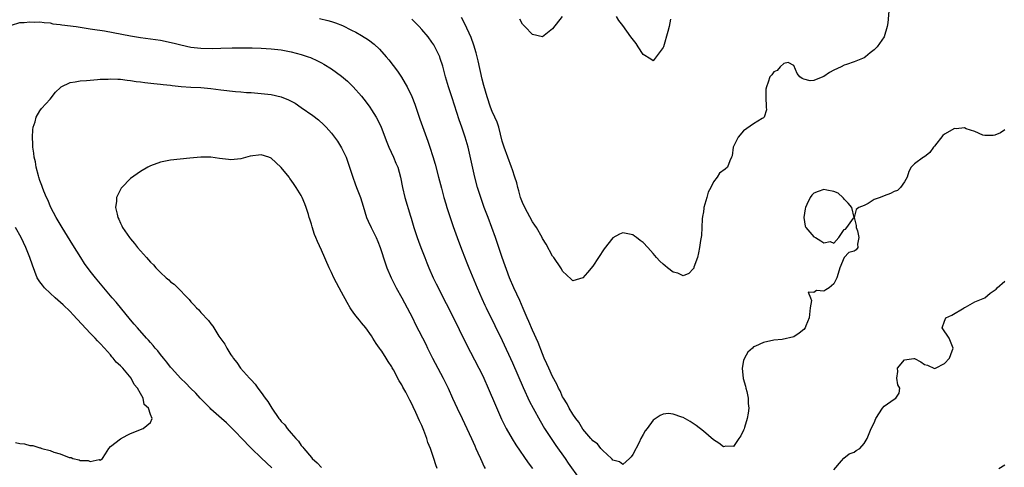
# Model space of a CAD drawing. Units: inches. Extents: x 2607000 to 2610000, y 1503000 to 1506000.
# Drawn here: x 2607379 to 2607575, y 1504007 to 1504096 of the extents above; entities that cross this region are included whole.
import ezdxf

# ---------------------------------------------------------------- set-up
doc = ezdxf.new("R2010")
doc.units = ezdxf.units.IN
doc.header["$MEASUREMENT"] = 0
doc.layers.add('LD26071503_2ft', color=110, linetype='Continuous')

msp = doc.modelspace()

# ---------------------------------------------------------------- linework, layer by layer
at = {"layer": 'LD26071503_2ft'}
for points, elevation in [([(2607551.92, 1504098.08), (2607551.73, 1504095.73), (2607551.61, 1504095), (2607551, 1504093), (2607549.59, 1504091), (2607549, 1504090.38), (2607548.22, 1504089.78), (2607547.3, 1504089), (2607547, 1504088.81), (2607545, 1504088.02), (2607543.48, 1504087.48), (2607543, 1504087.33), (2607542.45, 1504087), (2607541, 1504086.34), (2607540.1, 1504085.9), (2607539, 1504085.1), (2607538.91, 1504085.09), (2607538.76, 1504085), (2607537, 1504084.3), (2607536.23, 1504084.23), (2607535, 1504084.51), (2607534.65, 1504084.65), (2607534.23, 1504085), (2607533.67, 1504085.67), (2607533, 1504087.26), (2607531.85, 1504087.85), (2607531, 1504087.67), (2607530.27, 1504087), (2607529.7, 1504086.3), (2607529, 1504086.02), (2607528.6, 1504085.4), (2607528.26, 1504085), (2607527.92, 1504083.92), (2607527.57, 1504083), (2607527.44, 1504082.56), (2607527.46, 1504081), (2607527.5, 1504079), (2607527.58, 1504078.42), (2607527.12, 1504077), (2607527, 1504076.84), (2607526.73, 1504076.73), (2607525, 1504075.66), (2607523, 1504074.24), (2607521.9, 1504073), (2607520.95, 1504071), (2607520.71, 1504069.29), (2607520.63, 1504069), (2607520.3, 1504068.3), (2607519.82, 1504067), (2607519.37, 1504066.63), (2607518.19, 1504065.81), (2607517.77, 1504065), (2607517, 1504064.13), (2607516.46, 1504063), (2607515.93, 1504062.07), (2607515.69, 1504061), (2607515.13, 1504059), (2607515.12, 1504058.88), (2607515, 1504058.12), (2607514.83, 1504057.17), (2607514.74, 1504056.74), (2607514.68, 1504055), (2607514.61, 1504053.39), (2607514.42, 1504052.42), (2607514.24, 1504051), (2607514.07, 1504049.93), (2607513.83, 1504049), (2607513.14, 1504047.14), (2607513.08, 1504046.92), (2607513, 1504046.76), (2607512.13, 1504045.87), (2607511, 1504045.38), (2607509.92, 1504045.92), (2607509, 1504046.14), (2607507.84, 1504047), (2607507.38, 1504047.38), (2607507, 1504047.68), (2607506.32, 1504048.32), (2607505.7, 1504049), (2607505, 1504049.84), (2607503.97, 1504051), (2607503, 1504052.03), (2607502.42, 1504052.42), (2607501.7, 1504053), (2607501.29, 1504053.29), (2607501, 1504053.53), (2607500.3, 1504053.7), (2607499, 1504053.93), (2607498.3, 1504053.7), (2607497, 1504052.95), (2607495.26, 1504050.74), (2607494.14, 1504049), (2607493, 1504047.33), (2607491.93, 1504046.07), (2607491, 1504044.96), (2607489, 1504044.4), (2607488.73, 1504044.73), (2607487, 1504046.31), (2607486.78, 1504046.78), (2607486.65, 1504047), (2607485.24, 1504049), (2607485, 1504049.3), (2607483.71, 1504051.71), (2607483, 1504052.84), (2607482.92, 1504053), (2607481.78, 1504055), (2607481.49, 1504055.49), (2607481, 1504056.14), (2607479.46, 1504059), (2607479, 1504059.99), (2607478.64, 1504061), (2607478.3, 1504062.3), (2607478.06, 1504063), (2607477.87, 1504063.87), (2607477.52, 1504065), (2607477, 1504066.48), (2607476.84, 1504067), (2607475.36, 1504071), (2607475, 1504072.19), (2607474.29, 1504075), (2607473.96, 1504075.96), (2607473.52, 1504077), (2607473, 1504078.12), (2607472.64, 1504079), (2607471.96, 1504081), (2607471.31, 1504083.31), (2607471, 1504084.56), (2607470.17, 1504088.17), (2607469.78, 1504089.78), (2607469.34, 1504091.34), (2607468.82, 1504092.82), (2607467.57, 1504095.57), (2607466.85, 1504096.85)], 8212), ([(2607486.93, 1504097), (2607485, 1504094.59), (2607483, 1504092.97), (2607481, 1504093.42), (2607479.48, 1504095), (2607479.26, 1504095.26), (2607479, 1504095.48), (2607478.46, 1504096.46)], 8210), ([(2607508.48, 1504096.48), (2607508.19, 1504095), (2607507.96, 1504094.04), (2607507.06, 1504091), (2607507, 1504090.83), (2607505, 1504088.16), (2607504.52, 1504088.52), (2607503, 1504089.45), (2607502, 1504091), (2607501.62, 1504091.62), (2607500.58, 1504093), (2607499, 1504095.2), (2607498.21, 1504096.21), (2607497.71, 1504097)], 8210), ([(2607377.32, 1504095.32), (2607379, 1504095.81), (2607379.84, 1504095.84), (2607381, 1504095.98), (2607381.92, 1504095.92), (2607383, 1504095.93), (2607383.8, 1504095.8), (2607385, 1504095.73), (2607385.59, 1504095.59), (2607387, 1504095.44), (2607387.35, 1504095.35), (2607390.23, 1504095), (2607393, 1504094.59), (2607393.47, 1504094.53), (2607395.86, 1504094.14), (2607401, 1504093.18), (2607403, 1504092.87), (2607405, 1504092.6), (2607407, 1504092.28), (2607409.69, 1504091.69), (2607411, 1504091.37), (2607413, 1504090.94), (2607415, 1504090.7), (2607417.33, 1504090.67), (2607419, 1504090.72), (2607421.24, 1504090.76), (2607423.23, 1504090.77), (2607425.25, 1504090.75), (2607427, 1504090.71), (2607429, 1504090.61), (2607431, 1504090.4), (2607433, 1504089.98), (2607435, 1504089.45), (2607436.37, 1504089), (2607436.83, 1504088.83), (2607438.2, 1504088.2), (2607439, 1504087.78), (2607439.5, 1504087.5), (2607441, 1504086.57), (2607443, 1504085.15), (2607444.16, 1504084.16), (2607445, 1504083.37), (2607445.35, 1504083), (2607447, 1504081.17), (2607447.94, 1504079.94), (2607448.61, 1504079), (2607449, 1504078.41), (2607449.88, 1504077), (2607450.27, 1504076.27), (2607450.89, 1504075), (2607451.99, 1504071.99), (2607452.39, 1504071), (2607453.34, 1504069), (2607453.83, 1504067.83), (2607454.2, 1504067), (2607454.74, 1504065), (2607455.12, 1504063), (2607455.62, 1504061), (2607456.73, 1504057.27), (2607456.87, 1504056.87), (2607457.4, 1504055), (2607458.04, 1504053), (2607458.29, 1504052.29), (2607458.79, 1504051), (2607459.58, 1504049), (2607460, 1504048), (2607460.38, 1504047), (2607461.26, 1504045), (2607461.82, 1504043.82), (2607463.85, 1504039.85), (2607465, 1504037.56), (2607467.81, 1504031.81), (2607470.34, 1504027), (2607471, 1504025.71), (2607471.33, 1504025), (2607472.19, 1504023), (2607473.61, 1504019.61), (2607474.86, 1504016.86), (2607475.51, 1504015.51), (2607475.79, 1504015), (2607476.94, 1504012.94), (2607477.7, 1504011.7), (2607480.14, 1504008.14), (2607481, 1504006.99)], 8218), ([(2607438.61, 1504096.61), (2607440.25, 1504096.25), (2607441, 1504096.04), (2607441.78, 1504095.78), (2607443.2, 1504095.2), (2607445, 1504094.33), (2607445.88, 1504093.88), (2607447, 1504093.24), (2607448.38, 1504092.38), (2607449.5, 1504091.5), (2607450.53, 1504090.53), (2607451.9, 1504089), (2607452.4, 1504088.4), (2607453.27, 1504087.27), (2607454.13, 1504086.13), (2607454.93, 1504084.93), (2607455.69, 1504083.69), (2607456.05, 1504083), (2607457, 1504081.11), (2607457.58, 1504079.58), (2607458.59, 1504076.59), (2607459.11, 1504075.11), (2607460.2, 1504072.2), (2607460.59, 1504071), (2607461.17, 1504069.17), (2607461.63, 1504067.63), (2607462.33, 1504065), (2607462.87, 1504062.87), (2607463.37, 1504061), (2607463.73, 1504059.73), (2607463.96, 1504059), (2607464.6, 1504057), (2607465.21, 1504055.21), (2607466.28, 1504052.28), (2607467, 1504050.38), (2607467.96, 1504047.96), (2607468.32, 1504047), (2607469.99, 1504043), (2607470.9, 1504040.9), (2607471.52, 1504039.52), (2607471.77, 1504039), (2607473.52, 1504035.52), (2607475, 1504032.48), (2607477, 1504028.08), (2607479.12, 1504023.12), (2607480.39, 1504020.39), (2607481.12, 1504019), (2607482.51, 1504016.51), (2607483.42, 1504015), (2607484.69, 1504013), (2607485.63, 1504011.63), (2607487.5, 1504009), (2607488.09, 1504008.09), (2607490.32, 1504005)], 8216), ([(2607575, 1504074.48), (2607574.14, 1504073.86), (2607573, 1504073.41), (2607572.68, 1504073.32), (2607571, 1504073.3), (2607570.61, 1504073.39), (2607569, 1504074.12), (2607567.32, 1504074.68), (2607567, 1504074.85), (2607565.32, 1504074.68), (2607565, 1504074.72), (2607563, 1504073.58), (2607562.67, 1504073.33), (2607561, 1504071.21), (2607560.79, 1504071), (2607560.06, 1504069.94), (2607559, 1504069.11), (2607558.8, 1504069), (2607557, 1504067.68), (2607556.37, 1504067), (2607555.86, 1504066.14), (2607555.55, 1504065), (2607555, 1504064.13), (2607554.25, 1504063), (2607553.61, 1504062.39), (2607553, 1504062.15), (2607552.22, 1504061.77), (2607551, 1504061.28), (2607550.17, 1504061), (2607549, 1504060.57), (2607547.77, 1504059.77), (2607547, 1504059.4), (2607545.97, 1504059), (2607545.4, 1504058.6), (2607545.01, 1504057), (2607545.4, 1504055.4), (2607545.43, 1504055), (2607545.65, 1504054.35), (2607545.96, 1504053), (2607545.66, 1504051.66), (2607545.74, 1504051), (2607545.41, 1504050.59), (2607545, 1504050.27), (2607543.94, 1504050.06), (2607543, 1504049), (2607542.13, 1504047), (2607541.85, 1504045.85), (2607541.55, 1504045), (2607541, 1504043.82), (2607540.02, 1504043), (2607539.39, 1504042.61), (2607539, 1504042.31), (2607537.53, 1504042.47), (2607537, 1504042.06), (2607535.84, 1504042.16), (2607536.32, 1504041), (2607536.5, 1504040.5), (2607536.23, 1504039), (2607536.09, 1504037), (2607535.41, 1504035.41), (2607535.26, 1504035), (2607535, 1504034.7), (2607534.06, 1504033.94), (2607533, 1504033.25), (2607530.71, 1504032.71), (2607529, 1504032.55), (2607527, 1504032.1), (2607525.41, 1504031.41), (2607525, 1504031.22), (2607524.8, 1504031), (2607523.85, 1504030.15), (2607523.16, 1504029), (2607523, 1504028.5), (2607522.74, 1504027), (2607522.94, 1504024.94), (2607523.39, 1504023.39), (2607523.47, 1504023), (2607523.63, 1504022.37), (2607523.93, 1504021), (2607523.94, 1504019.94), (2607524.04, 1504019), (2607523.95, 1504018.05), (2607523.72, 1504017), (2607523.17, 1504015.17), (2607523.1, 1504014.9), (2607523, 1504014.63), (2607522.46, 1504013.54), (2607522.06, 1504013), (2607521, 1504011.43), (2607519.45, 1504011.45), (2607519, 1504011.34), (2607518.07, 1504012.07), (2607517, 1504012.71), (2607515, 1504014.44), (2607513.55, 1504015.55), (2607513, 1504016), (2607512.35, 1504016.35), (2607511, 1504017.15), (2607510.75, 1504017.25), (2607509, 1504017.83), (2607508.06, 1504017.94), (2607507, 1504017.87), (2607506.4, 1504017.6), (2607505, 1504016.64), (2607503.81, 1504015), (2607503.45, 1504014.55), (2607503, 1504013.81), (2607502.58, 1504013), (2607502.2, 1504012.2), (2607501, 1504009.82), (2607500.66, 1504009.34), (2607500.34, 1504009), (2607499, 1504007.81), (2607498.34, 1504008.34), (2607497, 1504008.67), (2607496.88, 1504008.88), (2607496.73, 1504009), (2607495, 1504010.59), (2607494.63, 1504011), (2607493.91, 1504011.91), (2607493, 1504012.54), (2607492.81, 1504012.81), (2607492.62, 1504013), (2607491, 1504014.88), (2607490.22, 1504016.22), (2607489.61, 1504017), (2607489, 1504017.85), (2607488.33, 1504019), (2607487.88, 1504019.88), (2607487.17, 1504021), (2607487, 1504021.3), (2607486.48, 1504022.48), (2607486.2, 1504023), (2607485.83, 1504023.83), (2607485, 1504025.34), (2607484.23, 1504027), (2607483.87, 1504027.87), (2607483.34, 1504029), (2607483, 1504029.82), (2607482.11, 1504032.11), (2607481, 1504034.58), (2607480.28, 1504036.28), (2607479.95, 1504037), (2607479.13, 1504038.87), (2607478.46, 1504040.46), (2607477.28, 1504043), (2607476.44, 1504045), (2607475, 1504049.03), (2607473.67, 1504053), (2607472.94, 1504055), (2607472.16, 1504057), (2607471.39, 1504059), (2607470.7, 1504061), (2607470.07, 1504063), (2607469.55, 1504065), (2607468.18, 1504071), (2607467.63, 1504073), (2607466.96, 1504075), (2607466.43, 1504076.43), (2607465, 1504080.84), (2607464.27, 1504083), (2607463.68, 1504085), (2607463.14, 1504087.14), (2607462.66, 1504088.66), (2607462.54, 1504089), (2607462.09, 1504089.91), (2607461.58, 1504091), (2607461.36, 1504091.36), (2607461, 1504091.92), (2607460.23, 1504093), (2607459, 1504094.44), (2607458.46, 1504095), (2607457, 1504096.46)], 8214), ([(2607429.12, 1504007.12), (2607427, 1504009.13), (2607425.08, 1504011), (2607423, 1504013.19), (2607422.13, 1504014.13), (2607421.26, 1504015), (2607421.14, 1504015.14), (2607420.13, 1504016.13), (2607419.11, 1504017), (2607417, 1504018.86), (2607416.84, 1504019), (2607415.94, 1504019.94), (2607414.86, 1504021), (2607413.99, 1504022), (2607412.93, 1504023), (2607411.99, 1504023.99), (2607411, 1504024.93), (2607409.16, 1504027), (2607409, 1504027.19), (2607408.22, 1504028.22), (2607407.57, 1504029), (2607407, 1504029.72), (2607406.45, 1504030.45), (2607405.95, 1504031), (2607405.54, 1504031.54), (2607405, 1504032.12), (2607404.6, 1504032.6), (2607404.2, 1504033), (2607402.39, 1504035), (2607401.76, 1504035.76), (2607401, 1504036.6), (2607398.13, 1504040.13), (2607397.36, 1504041), (2607395.7, 1504043), (2607394.05, 1504045), (2607393, 1504046.31), (2607391.86, 1504047.86), (2607391.11, 1504049), (2607390.31, 1504050.31), (2607389.56, 1504051.56), (2607387.39, 1504055), (2607387, 1504055.64), (2607386.22, 1504057), (2607385.18, 1504059), (2607384.53, 1504060.53), (2607384.29, 1504061), (2607383.79, 1504062.21), (2607383.5, 1504063), (2607383.39, 1504063.39), (2607383, 1504064.34), (2607382.78, 1504065), (2607382.69, 1504065.31), (2607382.26, 1504067), (2607382.1, 1504068.1), (2607381.85, 1504069), (2607381.8, 1504069.8), (2607381.59, 1504071), (2607381.61, 1504071.61), (2607381.51, 1504073), (2607381.56, 1504074.44), (2607381.66, 1504075), (2607382.03, 1504076.03), (2607382.23, 1504077), (2607383, 1504078.22), (2607383.32, 1504078.68), (2607385, 1504080.56), (2607386.06, 1504081.94), (2607387.09, 1504082.91), (2607387.23, 1504083), (2607389, 1504083.85), (2607389.99, 1504083.99), (2607391, 1504084.21), (2607392.27, 1504084.27), (2607393, 1504084.37), (2607394.45, 1504084.45), (2607395, 1504084.52), (2607396.56, 1504084.56), (2607397, 1504084.6), (2607398.52, 1504084.52), (2607399, 1504084.52), (2607400.34, 1504084.34), (2607401, 1504084.29), (2607402.11, 1504084.11), (2607403, 1504084), (2607403.88, 1504083.88), (2607405.66, 1504083.66), (2607407, 1504083.55), (2607407.48, 1504083.48), (2607409, 1504083.36), (2607409.31, 1504083.31), (2607411.11, 1504083.11), (2607413.05, 1504082.95), (2607415, 1504082.86), (2607417, 1504082.69), (2607419, 1504082.43), (2607421.9, 1504082.1), (2607423, 1504082.02), (2607424.08, 1504081.92), (2607425, 1504081.87), (2607427, 1504081.71), (2607429, 1504081.48), (2607431, 1504081.02), (2607432.43, 1504080.43), (2607433, 1504080.16), (2607433.76, 1504079.76), (2607435, 1504078.91), (2607437.3, 1504077.3), (2607438.42, 1504076.42), (2607439.48, 1504075.48), (2607439.96, 1504075), (2607441, 1504073.82), (2607441.61, 1504073), (2607442.19, 1504072.19), (2607443, 1504070.9), (2607443.91, 1504069), (2607444.2, 1504068.2), (2607444.61, 1504067), (2607445.25, 1504065), (2607445.71, 1504063.71), (2607446, 1504063), (2607446.76, 1504061), (2607447.28, 1504059.28), (2607447.99, 1504057), (2607448.29, 1504056.29), (2607448.91, 1504055), (2607449.9, 1504053), (2607450.22, 1504052.22), (2607450.68, 1504051), (2607451.75, 1504047.75), (2607452.02, 1504047), (2607452.88, 1504045), (2607453.9, 1504043), (2607455, 1504041.01), (2607456.07, 1504039), (2607457.1, 1504037), (2607457.72, 1504035.72), (2607459.75, 1504031.75), (2607460.11, 1504031), (2607461.11, 1504029), (2607463.23, 1504025), (2607463.82, 1504023.82), (2607464.2, 1504023), (2607465.06, 1504021), (2607465.99, 1504019), (2607467, 1504016.98), (2607467.97, 1504015), (2607468.88, 1504013), (2607469.51, 1504011.51), (2607469.75, 1504011), (2607470.12, 1504010.12), (2607470.67, 1504009), (2607471.38, 1504007.38), (2607471.59, 1504007)], 8220), ([(2607462.03, 1504007), (2607461.74, 1504007.74), (2607461.38, 1504009), (2607460.68, 1504011), (2607460.21, 1504012.21), (2607459.99, 1504013), (2607459.41, 1504014.59), (2607459, 1504015.59), (2607458.54, 1504016.54), (2607457.81, 1504018.19), (2607457.28, 1504019.28), (2607457, 1504019.9), (2607456.6, 1504020.6), (2607455.78, 1504022.22), (2607455.22, 1504023.22), (2607455, 1504023.69), (2607454.48, 1504024.48), (2607453.36, 1504026.64), (2607453.09, 1504027.09), (2607453, 1504027.29), (2607452.3, 1504028.3), (2607451.91, 1504029), (2607451, 1504030.38), (2607450.73, 1504030.73), (2607450.56, 1504031), (2607449.9, 1504031.9), (2607449.26, 1504033), (2607449, 1504033.42), (2607447.87, 1504035), (2607447, 1504036.05), (2607446.55, 1504036.55), (2607446.2, 1504037), (2607445.65, 1504037.65), (2607445, 1504038.59), (2607444.74, 1504039), (2607444.1, 1504040.1), (2607443, 1504042.16), (2607442.51, 1504043), (2607442, 1504044), (2607441.45, 1504045), (2607441, 1504046.06), (2607440.54, 1504047), (2607439, 1504050.47), (2607438.19, 1504052.19), (2607437.87, 1504053), (2607437.61, 1504053.61), (2607437.14, 1504055.14), (2607437, 1504055.67), (2607436.67, 1504056.67), (2607436.59, 1504057), (2607436.4, 1504057.6), (2607435.95, 1504059), (2607435.69, 1504059.69), (2607435.17, 1504061), (2607435, 1504061.35), (2607433.98, 1504063), (2607433.56, 1504063.56), (2607433, 1504064.46), (2607432.75, 1504064.75), (2607432.6, 1504065), (2607431, 1504066.96), (2607429.92, 1504067.92), (2607429, 1504068.82), (2607428.54, 1504069), (2607427, 1504069.47), (2607424.82, 1504069.18), (2607423, 1504068.7), (2607421, 1504068.51), (2607420.53, 1504068.53), (2607418.73, 1504068.73), (2607417, 1504069.01), (2607415, 1504069.03), (2607412.79, 1504068.79), (2607409, 1504068.41), (2607407, 1504068.02), (2607405, 1504067.28), (2607404.46, 1504067), (2607403, 1504066.15), (2607401, 1504064.75), (2607399.29, 1504063), (2607399.16, 1504062.84), (2607399, 1504062.6), (2607398.24, 1504061), (2607398.23, 1504060.23), (2607398.05, 1504059), (2607398.34, 1504057.66), (2607398.52, 1504057), (2607398.67, 1504056.67), (2607399, 1504055.88), (2607399.31, 1504055.31), (2607399.45, 1504055), (2607400.32, 1504053.68), (2607400.79, 1504053), (2607401, 1504052.74), (2607401.84, 1504051.84), (2607402.43, 1504051), (2607403, 1504050.35), (2607404.21, 1504049), (2607404.6, 1504048.6), (2607405, 1504048.12), (2607405.57, 1504047.57), (2607406.05, 1504047), (2607406.54, 1504046.54), (2607407, 1504046.04), (2607408.12, 1504045), (2607408.61, 1504044.61), (2607409, 1504044.22), (2607409.71, 1504043.71), (2607410.41, 1504043), (2607412.36, 1504041), (2607412.67, 1504040.67), (2607413, 1504040.23), (2607413.64, 1504039.64), (2607414.17, 1504039), (2607414.58, 1504038.58), (2607415, 1504038.07), (2607416.52, 1504036.52), (2607417, 1504035.82), (2607417.38, 1504035.38), (2607417.59, 1504035), (2607418.6, 1504033.4), (2607419.76, 1504031.76), (2607420.15, 1504031), (2607421, 1504029.68), (2607421.28, 1504029.28), (2607421.44, 1504029), (2607422.14, 1504028.14), (2607422.91, 1504027), (2607424.69, 1504025), (2607424.85, 1504024.85), (2607425, 1504024.66), (2607425.81, 1504023.81), (2607426.35, 1504023), (2607427, 1504022.18), (2607427.81, 1504021), (2607428.33, 1504020.33), (2607429.11, 1504019), (2607430.52, 1504017), (2607430.75, 1504016.75), (2607431, 1504016.41), (2607431.7, 1504015.7), (2607432.19, 1504015), (2607433, 1504014.07), (2607433.9, 1504013), (2607434.44, 1504012.44), (2607435, 1504011.6), (2607435.29, 1504011.29), (2607435.48, 1504011), (2607437, 1504009.19), (2607437.18, 1504009), (2607438.15, 1504008.15), (2607439, 1504007.2)], 8222), ([(2607378.16, 1504012.17), (2607379, 1504011.98), (2607379.9, 1504011.9), (2607381, 1504011.62), (2607381.57, 1504011.57), (2607383, 1504011.12), (2607383.11, 1504011.11), (2607383.4, 1504011), (2607385, 1504010.57), (2607385.73, 1504010.27), (2607387, 1504009.97), (2607388.79, 1504009.21), (2607389, 1504009.18), (2607389.2, 1504009.2), (2607389.57, 1504009), (2607390.77, 1504008.77), (2607391, 1504008.62), (2607392.62, 1504008.62), (2607393, 1504008.39), (2607394.8, 1504008.8), (2607395, 1504008.7), (2607395.42, 1504009), (2607396.04, 1504009.96), (2607396.68, 1504011), (2607397, 1504011.37), (2607399, 1504012.94), (2607400.35, 1504013.65), (2607401, 1504013.97), (2607403.51, 1504015), (2607405, 1504016.19), (2607405.3, 1504017), (2607405, 1504017.77), (2607404.59, 1504019), (2607403.73, 1504019.73), (2607403.53, 1504021), (2607403, 1504021.93), (2607402.43, 1504023), (2607401.73, 1504023.73), (2607401.15, 1504025), (2607399.48, 1504027), (2607399.23, 1504027.23), (2607399, 1504027.48), (2607398.17, 1504028.17), (2607397.59, 1504029), (2607397.28, 1504029.28), (2607397, 1504029.63), (2607395.81, 1504031), (2607395, 1504031.9), (2607394.44, 1504032.44), (2607393.96, 1504033), (2607393, 1504033.97), (2607389.62, 1504037.62), (2607389, 1504038.25), (2607387.61, 1504039.61), (2607386.55, 1504040.55), (2607386, 1504041), (2607385, 1504041.93), (2607383.89, 1504043), (2607383.51, 1504043.51), (2607383, 1504044.17), (2607382.44, 1504045), (2607381.48, 1504047.48), (2607381.01, 1504049), (2607380.2, 1504051), (2607379.23, 1504053), (2607378.16, 1504055)], 8218), ([(2607541, 1504006.77), (2607542.52, 1504008.52), (2607542.95, 1504009.05), (2607544.03, 1504009.97), (2607545, 1504010.24), (2607545.4, 1504010.6), (2607546.17, 1504011), (2607547, 1504011.98), (2607547.59, 1504013), (2607548.03, 1504013.97), (2607548.4, 1504015), (2607549, 1504016.09), (2607549.35, 1504017), (2607550.62, 1504019), (2607551, 1504019.44), (2607553, 1504020.82), (2607553.31, 1504021), (2607553.99, 1504022.01), (2607554.1, 1504023), (2607553.71, 1504023.71), (2607553.49, 1504025), (2607553.67, 1504026.33), (2607553.65, 1504027), (2607555, 1504028.67), (2607556.89, 1504028.89), (2607557, 1504028.9), (2607558.26, 1504028.26), (2607559, 1504027.7), (2607559.6, 1504027.6), (2607561, 1504026.94), (2607561.17, 1504027), (2607563, 1504027.9), (2607564, 1504029), (2607564.27, 1504029.73), (2607564.69, 1504031), (2607563.91, 1504033), (2607562.54, 1504035), (2607563, 1504036.38), (2607563.25, 1504037), (2607564.43, 1504037.57), (2607566.87, 1504039), (2607567, 1504039.1), (2607567.15, 1504039.15), (2607569, 1504040.21), (2607571, 1504041), (2607572.06, 1504041.94), (2607573.27, 1504042.73), (2607573.5, 1504043), (2607575, 1504044.3)], 8216), ([(2607573.78, 1504007), (2607575, 1504007.76)], 8218)]:
    msp.add_lwpolyline(points, dxfattribs=dict(at, elevation=elevation))
at = {"layer": 'LD26071503_2ft', "elevation": 8214}
msp.add_lwpolyline([(2607537.29, 1504053), (2607538.37, 1504052.37), (2607539, 1504051.97), (2607540.25, 1504052.25), (2607541, 1504051.86), (2607541.94, 1504053), (2607543, 1504054.64), (2607543.32, 1504054.68), (2607543.54, 1504055), (2607544.87, 1504056.87), (2607544.98, 1504057), (2607544.54, 1504059), (2607543.85, 1504059.85), (2607543, 1504060.68), (2607542.88, 1504060.88), (2607542.77, 1504061), (2607541.82, 1504061.82), (2607541, 1504062.15), (2607539.58, 1504062.42), (2607539, 1504062.56), (2607537.82, 1504062.18), (2607537, 1504061.81), (2607536.57, 1504061.43), (2607536.26, 1504061), (2607535.59, 1504059.59), (2607535.3, 1504059), (2607535.28, 1504058.72), (2607534.98, 1504056.98), (2607535.26, 1504055.26), (2607535.38, 1504055), (2607537, 1504053.15)], close=True, dxfattribs=at)

doc.saveas('drawing.dxf')
